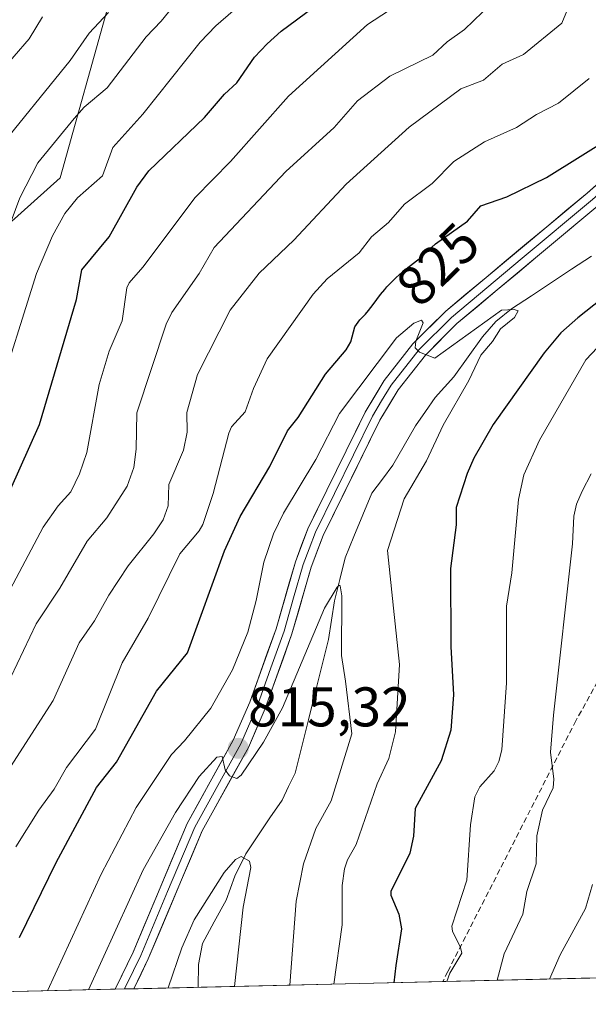
# Model space of a CAD drawing. Units: metres. Extents: x 658082 to 661538, y 4753386 to 4755779.
# Drawn here: x 658389 to 658491, y 4753390 to 4753566 of the extents above; entities that cross this region are included whole.
import ezdxf
from ezdxf.enums import TextEntityAlignment as Align

# ---------------------------------------------------------------- set-up
doc = ezdxf.new("R2010")
doc.units = ezdxf.units.M
doc.header["$MEASUREMENT"] = 0
doc.linetypes.add('TRAZOSX2', pattern=[1.5, 1, -0.5])
for name, color, linetype, lineweight in [('Arbolado forestal CxS', 92, 'Continuous', 0), ('Carátula', 7, 'Continuous', 5), ('Corriente natural lineal', 142, 'Continuous', 13), ('Curva de nivel maestra', 36, 'Continuous', 30), ('Curva de nivel normal', 36, 'Continuous', 0), ('Layer 0', 7, 'Continuous', 0), ('Municipio CxS', 142, 'Continuous', 0), ('Punto de cota en terreno', 7, 'Continuous', 0), ('Rótulo de curva de nivel directora', 19, 'Continuous', 0), ('Rótulo de punto de cota en terreno', 19, 'Continuous', 0), ('Senda', 19, 'TRAZOSX2', 0)]:
    doc.layers.add(name, color=color, linetype=linetype, lineweight=lineweight)
doc.styles.add('Arial', font='txt', dxfattribs={"height": 0.2})

# ---------------------------------------------------------------- blocks, each defined once
blk = doc.blocks.new('*U177')
at = {"layer": 'Curva de nivel normal', "color": 36, "linetype": 'Continuous', "lineweight": 0}
blk.add_polyline3d([(658393.95, 4753392.24, 820), (658393.96, 4753392.24, 820), (658403.6, 4753413.17, 820), (658409.89, 4753425.13, 820), (658416.18, 4753434.63, 820), (658418.53, 4753437.08, 820), (658423.25, 4753442.94, 820), (658427.13, 4753449.79, 820), (658429.9, 4753456.53, 820), (658431.41, 4753462.22, 820), (658432.76, 4753469.08, 820), (658434.48, 4753474.2, 820), (658436.31, 4753477.91, 820), (658442.08, 4753487.54, 820), (658446.33, 4753495.78, 820), (658456.59, 4753509.35, 820), (658459.66, 4753511.95, 820), (658461.04, 4753512.5, 820), (658461.34, 4753512.02, 820), (658460.03, 4753508.77, 820), (658459.9, 4753507.58, 820), (658460.69, 4753506.77, 820), (658463.46, 4753505.72, 820), (658475.42, 4753514.33, 820), (658477.67, 4753514.43, 820), (658478.41, 4753514.18, 820), (658477.7, 4753513.02, 820), (658475.21, 4753510.98, 820), (658473.8, 4753508.7, 820), (658471.68, 4753506.26, 820), (658469.53, 4753501.7, 820), (658464.96, 4753493.71, 820), (658461.93, 4753487.3, 820), (658457.94, 4753480.45, 820), (658454.93, 4753471.22, 820), (658456, 4753460.83, 820), (658457.1, 4753450.77, 820), (658456.38, 4753438.68, 820), (658455.19, 4753433.92, 820), (658453.08, 4753429.37, 820), (658449.32, 4753418.49, 820), (658447.75, 4753415.7, 820), (658447.23, 4753414.11, 820), (658446.83, 4753411.13, 820), (658446.82, 4753404.05, 820), (658445.33, 4753393.43, 820)], dxfattribs=at)
blk = doc.blocks.new('*U179')
at = {"layer": 'Curva de nivel normal', "color": 36, "linetype": 'Continuous', "lineweight": 0}
blk.add_polyline3d([(658393.07, 4753566.94, 870), (658390.69, 4753562.98, 870), (658385.22, 4753556.75, 870)], dxfattribs=at)
blk = doc.blocks.new('*U184')
at = {"layer": 'Curva de nivel normal', "color": 36, "linetype": 'Continuous', "lineweight": 0}
blk.add_polyline3d([(658424.38, 4753578.54, 860), (658414.37, 4753566.16, 860), (658411.66, 4753563.34, 860), (658404.65, 4753554.2, 860), (658400.53, 4753550.7, 860), (658398.72, 4753548.71, 860), (658392.25, 4753540.72, 860), (658389, 4753534.43, 860), (658385.08, 4753524.01, 860)], dxfattribs=at)
blk = doc.blocks.new('*U190')
at = {"layer": 'Curva de nivel normal', "color": 36, "linetype": 'Continuous', "lineweight": 0}
blk.add_polyline3d([(658384.58, 4753497.43, 855), (658391.97, 4753520.88, 855), (658394.84, 4753527.62, 855), (658397.09, 4753531.62, 855), (658399.34, 4753534.48, 855), (658403.85, 4753538.4, 855), (658405.66, 4753543.46, 855), (658411.06, 4753549.48, 855), (658421.32, 4753562.36, 855), (658424.17, 4753565.28, 855), (658431.69, 4753571.9, 855)], dxfattribs=at)
blk = doc.blocks.new('*U202')
at = {"layer": 'Curva de nivel normal', "color": 36, "linetype": 'Continuous', "lineweight": 0}
blk.add_polyline3d([(658404.9, 4753567.72, 865), (658401.46, 4753563.97, 865), (658398.01, 4753559.08, 865), (658384.38, 4753542.32, 865)], dxfattribs=at)
blk = doc.blocks.new('*U206')
at = {"layer": 'Curva de nivel normal', "color": 36, "linetype": 'Continuous', "lineweight": 0}
for points in [[(658465.57, 4753393.9, 830), (658466.11, 4753395.42, 830), (658468.28, 4753398.96, 830), (658468.05, 4753400.02, 830), (658466.58, 4753402.95, 830), (658466.51, 4753403.85, 830), (658469.18, 4753412.09, 830), (658469.83, 4753422, 830), (658470.6, 4753427, 830), (658471.52, 4753428.82, 830), (658474.09, 4753431.68, 830), (658474.91, 4753433.36, 830), (658475.45, 4753435.47, 830), (658476.31, 4753447.48, 830), (658476.27, 4753461.21, 830), (658477.24, 4753467.22, 830), (658478.43, 4753480.33, 830), (658479.42, 4753484.75, 830), (658482.19, 4753491.01, 830), (658490.54, 4753505.4, 830), (658494.67, 4753509.79, 830)], [(658491.1, 4753555.83, 830), (658485.63, 4753551.45, 830), (658481.66, 4753549.42, 830), (658478.08, 4753547.1, 830), (658472.35, 4753544.47, 830), (658466.85, 4753541, 830), (658462.95, 4753537, 830), (658458.02, 4753533.29, 830), (658455.15, 4753530.04, 830), (658452.11, 4753527.44, 830), (658449.89, 4753524.59, 830), (658444.12, 4753519.94, 830), (658441.63, 4753517.16, 830), (658433.35, 4753505.56, 830), (658430.93, 4753500.26, 830), (658429.42, 4753496.07, 830), (658426.98, 4753493.41, 830), (658426.47, 4753492.24, 830), (658423.7, 4753481.42, 830), (658421.82, 4753475.85, 830), (658421.19, 4753474.72, 830), (658417.69, 4753470.6, 830), (658412, 4753459.04, 830), (658407.34, 4753451.05, 830), (658402.57, 4753439.13, 830), (658397.38, 4753432.28, 830), (658395.19, 4753428.37, 830), (658392.4, 4753424.63, 830), (658388.3, 4753418.03, 830)]]:
    blk.add_polyline3d(points, dxfattribs=at)
blk = doc.blocks.new('*U207')
at = {"layer": 'Curva de nivel normal', "color": 36, "linetype": 'Continuous', "lineweight": 0}
for points in [[(658474.65, 4753394.12, 835), (658474.65, 4753394.12, 835), (658475.9, 4753398.86, 835), (658479.24, 4753405.95, 835), (658479.97, 4753410.07, 835), (658481.6, 4753414.98, 835), (658481.74, 4753420.04, 835), (658482.77, 4753424.61, 835), (658484.64, 4753428.62, 835), (658484.76, 4753430.16, 835), (658484.17, 4753435.06, 835), (658484.74, 4753441.69, 835), (658488.14, 4753472.42, 835), (658488.36, 4753477.37, 835), (658488.85, 4753479.54, 835), (658489.86, 4753481.85, 835), (658491.49, 4753484.97, 835)], [(658488.4, 4753571.06, 835), (658486.2, 4753565.81, 835), (658479.36, 4753560.19, 835), (658475.53, 4753558.43, 835), (658472.18, 4753555.54, 835), (658468.08, 4753554.03, 835), (658458.81, 4753547.14, 835), (658447.53, 4753536.88, 835), (658438.16, 4753526.86, 835), (658431.93, 4753520.93, 835), (658426.72, 4753514.32, 835), (658420.87, 4753502.77, 835), (658418.98, 4753495.98, 835), (658418.99, 4753492.43, 835), (658418.34, 4753489.19, 835), (658415.75, 4753483.01, 835), (658415.62, 4753479.19, 835), (658414.7, 4753476.72, 835), (658413.03, 4753474.17, 835), (658408.45, 4753468.45, 835), (658404.98, 4753463.22, 835), (658402.41, 4753458.58, 835), (658399.64, 4753454.66, 835), (658394.99, 4753444.32, 835), (658386.25, 4753430.72, 835)]]:
    blk.add_polyline3d(points, dxfattribs=at)
blk = doc.blocks.new('*U208')
at = {"layer": 'Curva de nivel normal', "color": 36, "linetype": 'Continuous', "lineweight": 0}
blk.add_polyline3d([(658387.27, 4753464.19, 845), (658393.2, 4753475.38, 845), (658395.89, 4753479.22, 845), (658398.18, 4753481.73, 845), (658399.73, 4753484.93, 845), (658401.05, 4753488.78, 845), (658403.26, 4753500.97, 845), (658405.03, 4753506.95, 845), (658407.37, 4753512.37, 845), (658408.21, 4753518.31, 845), (658408.59, 4753519.21, 845), (658411.06, 4753522.02, 845), (658420.44, 4753534.52, 845), (658426.8, 4753540.96, 845), (658437.19, 4753552.72, 845), (658451.37, 4753565.56, 845), (658462.82, 4753573.08, 845)], dxfattribs=at)
blk = doc.blocks.new('*U212')
at = {"layer": 'Curva de nivel normal', "color": 36, "linetype": 'Continuous', "lineweight": 0}
for points in [[(658484, 4753394.33, 840), (658485.91, 4753398.66, 840), (658490.44, 4753406.99, 840), (658491.74, 4753411.31, 840)], [(658473.58, 4753569.34, 840), (658468.76, 4753564.65, 840), (658465.66, 4753562.43, 840), (658463.06, 4753560.07, 840), (658455.34, 4753556.25, 840), (658449.54, 4753551.87, 840), (658445.41, 4753547.05, 840), (658436.74, 4753539.16, 840), (658423.84, 4753525.53, 840), (658421.2, 4753520.86, 840), (658416.24, 4753513.88, 840), (658415.23, 4753511.8, 840), (658409.97, 4753495.91, 840), (658409.85, 4753489.37, 840), (658409.43, 4753486.07, 840), (658408.25, 4753482.73, 840), (658404.62, 4753477.08, 840), (658401.06, 4753472.87, 840), (658396.16, 4753464.43, 840), (658391.91, 4753458.05, 840), (658386.27, 4753446.08, 840)]]:
    blk.add_polyline3d(points, dxfattribs=at)
blk = doc.blocks.new('*U226')
at = {"layer": 'Curva de nivel maestra', "color": 36, "linetype": 'Continuous', "lineweight": 30}
blk.add_polyline3d([(658387.36, 4753482.14, 850), (658392.56, 4753493.83, 850), (658399.18, 4753516.22, 850), (658400.11, 4753521.54, 850), (658405.03, 4753527.44, 850), (658409.96, 4753536.39, 850), (658412.12, 4753539.28, 850), (658422.15, 4753548.85, 850), (658425.74, 4753553.06, 850), (658427.9, 4753555.08, 850), (658431.12, 4753559.66, 850), (658433.35, 4753562.09, 850), (658435.87, 4753564.33, 850), (658441.64, 4753568.58, 850)], dxfattribs=at)
blk = doc.blocks.new('*U235')
at = {"layer": 'Curva de nivel maestra', "color": 36, "linetype": 'Continuous', "lineweight": 30}
for points in [[(658388.92, 4753401.8, 825), (658395.53, 4753415.22, 825), (658402.73, 4753428.71, 825), (658406.35, 4753433.26, 825), (658413.51, 4753445.95, 825), (658419.06, 4753452.82, 825), (658425.74, 4753471.16, 825), (658428.5, 4753477.31, 825), (658433.83, 4753486.27, 825), (658436.99, 4753492.65, 825), (658438.95, 4753495.03, 825), (658443.81, 4753502.81, 825), (658447.54, 4753507.18, 825), (658448.38, 4753508.62, 825), (658449.09, 4753511.3, 825), (658450, 4753512.56, 825), (658450.11, 4753512.68, 825), (658451.01, 4753513.61, 825), (658451.54, 4753514.22, 825), (658452.4, 4753515.35, 825), (658453.71, 4753517.11, 825), (658454.45, 4753518.02, 825), (658454.85, 4753518.47, 825), (658455.66, 4753519.34, 825), (658456.49, 4753520.15, 825), (658457.04, 4753520.66, 825), (658458.06, 4753521.55, 825), (658459.05, 4753522.33, 825), (658460.14, 4753523.14, 825), (658460.61, 4753523.52, 825), (658461.28, 4753524.12, 825), (658462.23, 4753525.03, 825), (658462.82, 4753525.56, 825), (658463.54, 4753526.18, 825), (658469.29, 4753530.28, 825), (658471.7, 4753533, 825), (658476.36, 4753534.64, 825), (658483.46, 4753538.13, 825), (658495.09, 4753545.35, 825)], [(658503.14, 4753524.06, 825), (658489.07, 4753512.94, 825), (658486.04, 4753510.23, 825), (658483.08, 4753506.64, 825), (658473.92, 4753493.82, 825), (658470.42, 4753487.79, 825), (658469.23, 4753485.04, 825), (658467.27, 4753478.89, 825), (658467.29, 4753475.8, 825), (658466.24, 4753467.99, 825), (658466.34, 4753453.97, 825), (658466.77, 4753445.3, 825), (658466.33, 4753438.99, 825), (658464.58, 4753433.47, 825), (658459.9, 4753424.9, 825), (658459.59, 4753419.98, 825), (658458.93, 4753416.92, 825), (658455.54, 4753410.02, 825), (658455.53, 4753409.41, 825), (658456.96, 4753405.96, 825), (658457.45, 4753403.32, 825), (658456.47, 4753396.78, 825), (658456.08, 4753393.68, 825)]]:
    blk.add_polyline3d(points, dxfattribs=at)
blk = doc.blocks.new('5PATER')
at = {"layer": 'Carátula', "linetype": 'Continuous', "lineweight": 5}
h = blk.add_hatch(color=250, dxfattribs=at)
edge = h.paths.add_edge_path()
edge.add_ellipse((0, 0.01), major_axis=(-1.33, -1.34), ratio=0.999422, start_angle=0, end_angle=360)

msp = doc.modelspace()

# ---------------------------------------------------------------- linework, layer by layer
at = {"layer": 'Arbolado forestal CxS', "color": 92, "linetype": 'Continuous', "lineweight": 0}
for points in [[(658372.28, 4753516.6, 864.01), (658396.22, 4753538.02, 854.6), (658405.04, 4753569.52, 862.56), (658422.68, 4753593.46, 863.27), (658436.54, 4753604.8, 862.26), (658450.4, 4753621.18, 862.78), (658454.18, 4753662.76, 879.13), (658464.46, 4753662.24, 876.71), (658477.22, 4753672.84, 878.6), (658485.87, 4753686.33, 880.49)], [(658384.94, 4753676.96, 893.71), (658400, 4753669.06, 890.95), (658418.74, 4753663.83, 886.39), (658454.18, 4753662.76, 879.13), (658450.4, 4753621.18, 862.78), (658436.54, 4753604.8, 862.26), (658422.68, 4753593.46, 863.27), (658405.04, 4753569.52, 862.56), (658396.22, 4753538.02, 854.6), (658372.28, 4753516.6, 864.01)], [(658454.18, 4753662.76, 879.13), (658450.4, 4753621.18, 862.78), (658436.54, 4753604.8, 862.26), (658422.68, 4753593.46, 863.27), (658405.04, 4753569.52, 862.56), (658396.22, 4753538.02, 854.6), (658372.28, 4753516.6, 864.01), (658338.26, 4753520.38, 883.25), (658324.14, 4753493.63, 884.47), (658309.46, 4753482.35, 887.3), (658280.01, 4753451.75, 887.13), (658277.74, 4753435.88, 879.53), (658285.67, 4753412.07, 868.33), (658290, 4753392.22, 861.22), (658289.74, 4753389.81, 860.59)], [(658454.18, 4753662.76, 879.13), (658450.4, 4753621.18, 862.78), (658436.54, 4753604.8, 862.26), (658422.68, 4753593.46, 863.27), (658405.04, 4753569.52, 862.56), (658396.22, 4753538.02, 854.6), (658372.28, 4753516.6, 864.01), (658338.26, 4753520.38, 883.25), (658324.14, 4753493.63, 884.47), (658309.46, 4753482.35, 887.3), (658280.01, 4753451.75, 887.13), (658277.74, 4753435.88, 879.53), (658285.67, 4753412.07, 868.33), (658290, 4753392.22, 861.22), (658289.74, 4753389.81, 860.59)], [(658587.36, 4753592.2, 846.27), (658563.42, 4753554.38, 844.65), (658534.44, 4753522.86, 844.46), (658516.8, 4753506.47, 843.52), (658519.32, 4753495.13, 846.77), (658528.14, 4753481.26, 853.74), (658550.82, 4753472.44, 865.68), (658573.5, 4753461.09, 878.83), (658591.14, 4753452.27, 889.19), (658620.51, 4753454.23, 901.88), (658620.51, 4753454.22, 901.88), (658608.91, 4753438.16, 901.32), (658605.69, 4753433.91, 900.92), (658600.77, 4753427.14, 900.2), (658595.83, 4753420.37, 899.37), (658592.94, 4753416.9, 898.69), (658589.17, 4753411.64, 897.63), (658585.66, 4753406.22, 896.78), (658579.61, 4753397.34, 895.18), (658579.1, 4753396.55, 895.01), (658289.74, 4753389.81, 860.59)], [(658579.1, 4753396.55, 895.01), (658289.74, 4753389.81, 860.59)]]:
    msp.add_polyline3d(points, dxfattribs=at)
at = {"layer": 'Corriente natural lineal', "color": 142, "linetype": 'Continuous', "lineweight": 13}
msp.add_polyline3d([(658491.53, 4753524.01, 821.24), (658487.94, 4753521.64, 821.06), (658484.35, 4753519.27, 820.6), (658480.76, 4753516.9, 820.33), (658477.17, 4753514.53, 820.15), (658474.39, 4753512.25, 820.31), (658471.98, 4753509.54, 820.24), (658469.41, 4753505.95, 820.15), (658466.85, 4753502.35, 819.32), (658463.5, 4753498.67, 818.94), (658461.74, 4753496.12, 818.82), (658459.97, 4753493.56, 818.85), (658457.95, 4753490.03, 818.69), (658455.93, 4753486.51, 818.39), (658454.03, 4753483.99, 818.15), (658452.12, 4753481.48, 817.28), (658450.53, 4753477.61, 816.83), (658448.94, 4753473.73, 816.53), (658447.34, 4753469.86, 815.8), (658446.39, 4753466, 815.14), (658445.44, 4753462.15, 815.3), (658444.91, 4753458.7, 815.12), (658444.39, 4753455.25, 814.91), (658443.19, 4753450.45, 814.03), (658441.99, 4753445.65, 813.15), (658440.79, 4753440.85, 812.52), (658439.59, 4753436.05, 812), (658438.4, 4753431.25, 811.72), (658437.22, 4753428.85, 811.43), (658436.05, 4753426.45, 811.42), (658433.87, 4753423.23, 810.92), (658431.7, 4753420.01, 810.25), (658429.52, 4753416.78, 810.16), (658427.56, 4753412.77, 809.82), (658426.02, 4753408.46, 809.51), (658423.89, 4753404.57, 809.35), (658421.75, 4753400.69, 808.84), (658421.08, 4753396.96, 808.72), (658420.98, 4753392.86, 808.41)], dxfattribs=at)
at = {"layer": 'Curva de nivel normal', "color": 36, "linetype": 'Continuous', "lineweight": 0}
for points in [[(658401.33, 4753392.41, 815), (658401.33, 4753392.41, 815), (658411.15, 4753413.9, 815), (658416.93, 4753424.23, 815), (658421.19, 4753430.68, 815), (658424.34, 4753434.15, 815), (658425.32, 4753434.27, 815), (658425.83, 4753431.88, 815), (658426.61, 4753430.77, 815), (658427.9, 4753430.29, 815), (658428.73, 4753430.91, 815), (658432.69, 4753436.82, 815), (658436.13, 4753442.97, 815), (658443.64, 4753460.85, 815), (658445.91, 4753464.64, 815), (658446.29, 4753465.01, 815), (658446.46, 4753464.86, 815), (658446.74, 4753463.07, 815), (658446.7, 4753452.38, 815), (658447.39, 4753447.79, 815), (658448.55, 4753438.33, 815), (658444.85, 4753426.31, 815), (658442.08, 4753421.31, 815), (658439.87, 4753414.99, 815), (658438.56, 4753408.28, 815), (658437.44, 4753393.25, 815), (658437.44, 4753393.25, 815)], [(658415.63, 4753392.74, 810), (658418.09, 4753399.95, 810), (658420.27, 4753404.95, 810), (658425.65, 4753413.44, 810), (658427.67, 4753415.75, 810), (658428.73, 4753416.31, 810), (658430.17, 4753415.49, 810), (658430.46, 4753414.34, 810), (658429.08, 4753407.24, 810), (658427.49, 4753393.02, 810), (658427.49, 4753393.02, 810)]]:
    msp.add_polyline3d(points, dxfattribs=at)
at = {"layer": 'Layer 0', "linetype": 'Continuous', "lineweight": 0}
for points in [[(658406.11, 4753392.52), (658409.31, 4753399.18), (658419.02, 4753422.26), (658427.29, 4753437.2), (658430.25, 4753443.99), (658434.96, 4753457.16), (658438.43, 4753469.17), (658440.66, 4753475.08), (658450.96, 4753496.01), (658454.36, 4753501.72), (658459.51, 4753508.24), (658465.39, 4753514.13), (658490.74, 4753535.32), (658499.32, 4753542.8), (658520.95, 4753564.31), (658534.74, 4753578.62)], [(658537, 4753576.63), (658523.09, 4753562.21), (658501.36, 4753540.6), (658492.68, 4753533.04), (658467.41, 4753511.91), (658461.75, 4753506.24), (658456.84, 4753500.02), (658453.6, 4753494.57), (658443.42, 4753473.88), (658441.27, 4753468.23), (658437.82, 4753456.26), (658433.03, 4753442.85), (658429.99, 4753435.88), (658421.72, 4753420.94), (658412.05, 4753397.94), (658409.48, 4753392.6), (658409.48, 4753392.6)], [(658528.92, 4753570.42), (658522.02, 4753563.26), (658500.34, 4753541.7), (658496, 4753537.92), (658491.71, 4753534.18), (658479.08, 4753523.62), (658466.4, 4753513.02), (658460.63, 4753507.24), (658455.6, 4753500.87), (658453.9, 4753498.02), (658452.28, 4753495.29), (658442.04, 4753474.48), (658440.93, 4753471.53), (658439.85, 4753468.7), (658438.12, 4753462.7), (658436.39, 4753456.71), (658434.04, 4753450.13), (658431.64, 4753443.42), (658428.64, 4753436.54), (658420.37, 4753421.6), (658415.52, 4753410.06), (658410.68, 4753398.56), (658409.4, 4753395.89), (658407.79, 4753392.56)], [(658407.79, 4753392.56), (658406.11, 4753392.52)], [(658409.48, 4753392.6), (658407.79, 4753392.56)]]:
    msp.add_lwpolyline(points, dxfattribs=at)
msp.add_polyline3d([(658492.68, 4753533.04, 822.85), (658489.07, 4753530.02, 822.38), (658485.46, 4753527, 821.99), (658481.85, 4753523.98, 821.79), (658478.24, 4753520.97, 821.22), (658474.63, 4753517.95, 821.03), (658471.02, 4753514.93, 820.75), (658467.41, 4753511.91, 820.41), (658464.58, 4753509.08, 819.98), (658461.75, 4753506.24, 819.8), (658459.3, 4753503.13, 819.52), (658456.84, 4753500.02, 819.42), (658455.22, 4753497.3, 819.21), (658453.6, 4753494.57, 818.97), (658451.56, 4753490.43, 818.77), (658449.53, 4753486.29, 818.13), (658447.49, 4753482.16, 817.85), (658445.46, 4753478.02, 817.52), (658443.42, 4753473.88, 817.03), (658442.35, 4753471.06, 816.79), (658441.27, 4753468.23, 816.55), (658440.12, 4753464.24, 816.52), (658438.97, 4753460.25, 816.08), (658437.82, 4753456.26, 816.02), (658436.22, 4753451.79, 816.19), (658434.63, 4753447.32, 815.55), (658433.03, 4753442.85, 815.22), (658431.51, 4753439.37, 815.42), (658429.99, 4753435.88, 814.69), (658427.92, 4753432.15, 814.54), (658425.86, 4753428.41, 814.73), (658423.79, 4753424.68, 813.63), (658421.72, 4753420.94, 813.82), (658419.79, 4753416.34, 813.05), (658417.85, 4753411.74, 812.95), (658415.92, 4753407.14, 812.92), (658413.98, 4753402.54, 812.38), (658412.05, 4753397.94, 812.75), (658410.77, 4753395.27, 812.67), (658409.48, 4753392.6, 812.42), (658409.48, 4753392.6, 812.42), (658406.11, 4753392.52, 812.84), (658407.35, 4753395.11, 812.79), (658409.31, 4753399.18, 813.13), (658410.93, 4753403.03, 813.45), (658412.55, 4753406.87, 813.35), (658414.17, 4753410.72, 813.66), (658415.78, 4753414.57, 814.07), (658417.4, 4753418.41, 813.99), (658419.02, 4753422.26, 814.22), (658421.09, 4753426, 814.63), (658423.16, 4753429.73, 814.84), (658425.22, 4753433.47, 815.17), (658427.29, 4753437.2, 815.08), (658428.77, 4753440.6, 815.81), (658430.25, 4753443.99, 816.18), (658431.82, 4753448.38, 815.85), (658433.39, 4753452.77, 816.45), (658434.96, 4753457.16, 816.81), (658436.12, 4753461.16, 816.87), (658437.27, 4753465.17, 816.76), (658438.43, 4753469.17, 816.89), (658439.55, 4753472.13, 817.34), (658440.66, 4753475.08, 817.71), (658442.72, 4753479.27, 817.76), (658444.78, 4753483.45, 818.18), (658446.84, 4753487.64, 818.35), (658448.9, 4753491.82, 818.75), (658450.96, 4753496.01, 819.13), (658452.66, 4753498.87, 819.25), (658454.36, 4753501.72, 819.54), (658456.94, 4753504.98, 819.67), (658459.51, 4753508.24, 819.89), (658462.45, 4753511.19, 820.11), (658465.39, 4753514.13, 820.59), (658469.01, 4753517.16, 820.81), (658472.63, 4753520.18, 821.21), (658476.25, 4753523.21, 821.59), (658479.88, 4753526.24, 821.95), (658483.5, 4753529.27, 822.33), (658487.12, 4753532.29, 822.58), (658490.74, 4753535.32, 823.16), (658493.6, 4753537.81, 823.39)], dxfattribs=at)
at = {"layer": 'Municipio CxS', "color": 142, "linetype": 'Continuous', "lineweight": 0}
msp.add_polyline3d([(658494.64, 4753394.58, 846.32), (658489.67, 4753394.47, 843.7), (658484.71, 4753394.35, 840.84), (658479.74, 4753394.23, 838.2), (658474.77, 4753394.12, 835.24), (658469.81, 4753394, 832.39), (658464.84, 4753393.89, 829.65), (658459.87, 4753393.77, 827.45), (658454.91, 4753393.66, 824.73), (658449.94, 4753393.54, 822.38), (658444.97, 4753393.42, 819.93), (658440.01, 4753393.31, 816.84), (658435.04, 4753393.19, 814.3), (658430.08, 4753393.08, 811.58), (658425.11, 4753392.96, 809.09), (658420.14, 4753392.85, 808.46), (658415.18, 4753392.73, 809.59), (658410.21, 4753392.61, 812.33), (658405.24, 4753392.5, 813), (658400.28, 4753392.38, 814.7), (658395.31, 4753392.27, 818.58), (658390.34, 4753392.15, 820.92), (658385.38, 4753392.04, 823)], dxfattribs=at)
at = {"layer": 'Senda', "color": 19, "linetype": 'TRAZOSX2', "lineweight": 0}
msp.add_lwpolyline([(658685.75, 4753798.18), (658667.75, 4753779.68), (658652.25, 4753762.18), (658645.75, 4753753.68), (658646.75, 4753741.68), (658648.75, 4753725.18), (658648.75, 4753705.68), (658641.25, 4753682.68), (658631.75, 4753662.68), (658628.25, 4753651.18), (658620.25, 4753636.18), (658612.75, 4753618.18), (658599.75, 4753598.18), (658582.25, 4753574.68), (658563.25, 4753547.68), (658524.25, 4753501.68), (658511.75, 4753481.18), (658504.25, 4753468.68), (658488.75, 4753440.68), (658465.75, 4753395.68), (658464.88, 4753393.89), (658464.88, 4753393.89)], dxfattribs=at)

# ---------------------------------------------------------------- block references
at = {"layer": 'Curva de nivel maestra', "color": 36, "linetype": 'Continuous', "lineweight": 30}
for name in ['*U226', '*U235']:
    msp.add_blockref(name, (0, 0), dxfattribs=at)
at = {"layer": 'Curva de nivel normal', "color": 36, "linetype": 'Continuous', "lineweight": 0}
for name in ['*U179', '*U202', '*U184', '*U190', '*U208', '*U212', '*U207', '*U206', '*U177']:
    msp.add_blockref(name, (0, 0), dxfattribs=at)
at = {"layer": 'Punto de cota en terreno', "linetype": 'Continuous', "lineweight": 0}
msp.add_blockref('5PATER', (658428.18, 4753435.71, 815.32), dxfattribs=at)

# ---------------------------------------------------------------- texts
at = {"layer": 'Rótulo de curva de nivel directora', "color": 19, "linetype": 'Continuous', "lineweight": 0, "style": 'Arial'}
msp.add_text('825', height=7, rotation=44.3012, dxfattribs=at).set_placement((658463.97, 4753522.52), align=Align.MIDDLE_CENTER)
at = {"layer": 'Rótulo de punto de cota en terreno', "color": 19, "linetype": 'Continuous', "lineweight": 0, "style": 'Arial'}
msp.add_text('815,32', height=7, dxfattribs=at).set_placement((658429.94, 4753437.47), align=Align.BOTTOM_LEFT)

doc.saveas('drawing.dxf')
